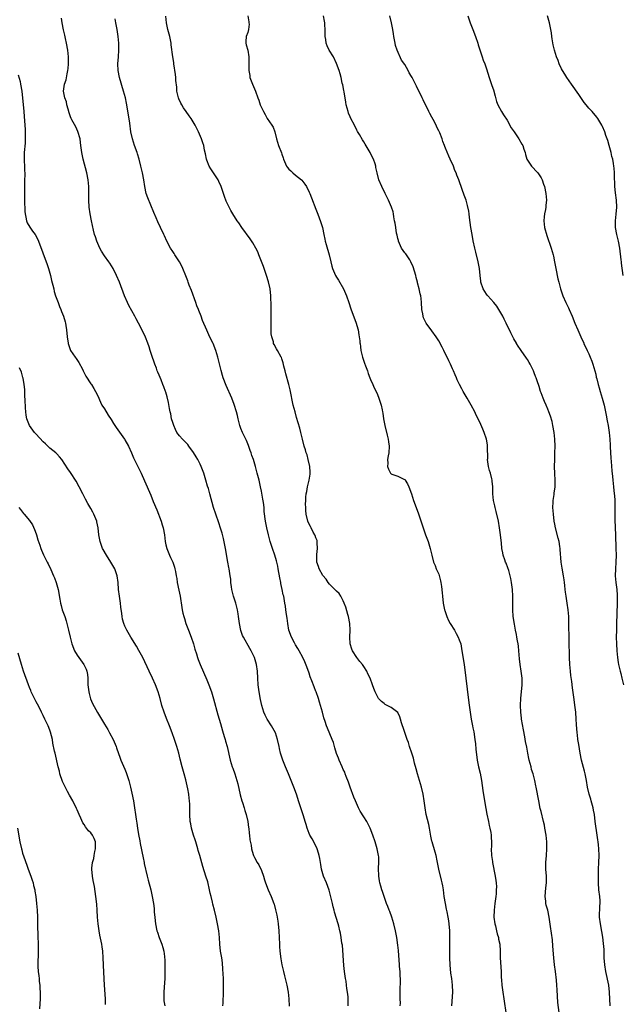
# Model space of a CAD drawing. Units: inches. Extents: x 2625000 to 2628000, y 1467000 to 1470000.
# Drawn here: x 2626802 to 2626979, y 1468707 to 1468996 of the extents above; entities that cross this region are included whole.
import ezdxf

# ---------------------------------------------------------------- set-up
doc = ezdxf.new("R2010")
doc.units = ezdxf.units.IN
doc.header["$MEASUREMENT"] = 0
doc.layers.add('LD26251467_10ft', color=131, linetype='Continuous')

msp = doc.modelspace()

# ---------------------------------------------------------------- linework, layer by layer
at = {"layer": 'LD26251467_10ft'}
for points, elevation in [([(2626898.47, 1468707), (2626898.44, 1468708.44), (2626898.45, 1468709), (2626898.41, 1468709.59), (2626898.28, 1468711), (2626898.09, 1468712.09), (2626897.98, 1468713), (2626897.8, 1468714.2), (2626897.66, 1468715), (2626897.38, 1468717), (2626897.19, 1468718.81), (2626896.73, 1468724.73), (2626896.62, 1468725.38), (2626896.43, 1468727), (2626896.23, 1468728.23), (2626896.04, 1468729), (2626895.68, 1468730.32), (2626895.51, 1468731), (2626894.46, 1468734.46), (2626894.32, 1468735), (2626894.03, 1468736.03), (2626893.8, 1468737), (2626893.29, 1468739.29), (2626892.88, 1468740.88), (2626892.06, 1468743), (2626891.19, 1468745), (2626890.59, 1468747), (2626890.4, 1468748.4), (2626890.28, 1468749), (2626890.12, 1468750.12), (2626889.95, 1468751), (2626889.73, 1468751.73), (2626889.31, 1468753), (2626888.33, 1468755), (2626887.86, 1468755.86), (2626887.19, 1468757), (2626887, 1468757.43), (2626886.4, 1468759), (2626886.09, 1468760.09), (2626885.85, 1468761), (2626885.37, 1468762.63), (2626884.67, 1468764.67), (2626883.92, 1468767), (2626883.71, 1468767.71), (2626883.26, 1468769), (2626882.52, 1468771), (2626881.77, 1468773), (2626880.95, 1468775), (2626880.1, 1468777), (2626879.29, 1468779), (2626879, 1468779.87), (2626878.64, 1468781), (2626878.34, 1468782.34), (2626878.17, 1468783), (2626877.73, 1468785), (2626877.09, 1468787), (2626876.37, 1468788.37), (2626876, 1468789), (2626874.7, 1468791), (2626874.1, 1468792.1), (2626873.72, 1468793), (2626873.11, 1468795), (2626872.73, 1468796.73), (2626872.33, 1468799), (2626872.09, 1468801), (2626871.99, 1468803), (2626871.86, 1468805), (2626871.55, 1468807), (2626870.99, 1468809), (2626870.04, 1468811), (2626869.65, 1468811.65), (2626867.72, 1468815), (2626867.5, 1468815.5), (2626866.97, 1468816.97), (2626866.54, 1468819), (2626866.28, 1468821), (2626866.14, 1468821.86), (2626866, 1468823), (2626865.83, 1468823.83), (2626865.51, 1468825), (2626864.85, 1468827), (2626864.35, 1468829), (2626864.22, 1468829.78), (2626864.07, 1468831), (2626863.99, 1468831.99), (2626863.86, 1468833), (2626863.54, 1468835), (2626863.44, 1468835.44), (2626863.17, 1468837), (2626862.51, 1468841), (2626861.88, 1468843.88), (2626861.45, 1468845.45), (2626861, 1468846.97), (2626860.5, 1468848.5), (2626859.63, 1468851), (2626859, 1468853), (2626857.9, 1468857), (2626857.46, 1468858.54), (2626857.24, 1468859.24), (2626856.74, 1468861), (2626856.11, 1468863), (2626855.32, 1468865), (2626855, 1468865.68), (2626854.35, 1468867), (2626853.87, 1468867.87), (2626853.13, 1468869.13), (2626851.73, 1468871), (2626851.4, 1468871.4), (2626850.43, 1468872.43), (2626849.87, 1468873), (2626849, 1468873.99), (2626848.25, 1468875), (2626847.79, 1468875.79), (2626847.28, 1468877), (2626847, 1468877.88), (2626846.69, 1468879), (2626846.43, 1468880.43), (2626846.24, 1468881), (2626846.01, 1468881.99), (2626845.79, 1468883.79), (2626845.41, 1468885.41), (2626845, 1468886.8), (2626844.93, 1468887), (2626844.37, 1468888.37), (2626844.14, 1468889), (2626843.58, 1468890.42), (2626843, 1468891.73), (2626842.6, 1468892.6), (2626842.48, 1468893), (2626842.21, 1468893.79), (2626841.72, 1468895), (2626841.53, 1468895.53), (2626841, 1468897.26), (2626840.42, 1468899), (2626840.08, 1468900.08), (2626839.67, 1468901.14), (2626839, 1468902.85), (2626838.32, 1468904.32), (2626837, 1468906.94), (2626836.26, 1468908.26), (2626835.88, 1468909), (2626835, 1468910.59), (2626834.16, 1468912.16), (2626833.77, 1468913), (2626832.87, 1468915), (2626831.37, 1468919), (2626830.54, 1468921), (2626829.52, 1468923), (2626828.52, 1468924.52), (2626828.26, 1468925), (2626827, 1468926.75), (2626826.12, 1468928.12), (2626825.63, 1468929), (2626824.73, 1468931), (2626824.32, 1468932.32), (2626824.09, 1468933), (2626823.77, 1468934.23), (2626823.14, 1468937), (2626822.76, 1468939), (2626822.5, 1468941), (2626822.37, 1468943), (2626822.39, 1468944.39), (2626822.37, 1468945.63), (2626822.4, 1468947), (2626822.23, 1468949), (2626821.81, 1468951), (2626820.71, 1468955), (2626820.31, 1468957), (2626820.1, 1468959), (2626819.95, 1468959.95), (2626819.82, 1468961), (2626819.18, 1468963.18), (2626818.55, 1468964.55), (2626817.39, 1468966.61), (2626817.18, 1468967), (2626817, 1468967.41), (2626816.6, 1468968.6), (2626816.3, 1468969.7), (2626816, 1468971), (2626815.86, 1468971.86), (2626815.41, 1468973), (2626815, 1468974.98), (2626815.29, 1468977), (2626815.75, 1468978.25), (2626816.04, 1468980.04), (2626816.28, 1468981), (2626816.37, 1468981.63), (2626816.49, 1468983), (2626816.47, 1468985), (2626816.26, 1468987), (2626815.9, 1468989), (2626815.59, 1468990.41), (2626815.34, 1468991.34), (2626814.97, 1468992.97), (2626814.58, 1468995), (2626814.38, 1468996.38)], 11090), ([(2626913.72, 1468707), (2626913.73, 1468707.73), (2626913.65, 1468709), (2626913.64, 1468710.36), (2626913.66, 1468711.66), (2626913.76, 1468714.24), (2626913.75, 1468715), (2626913.68, 1468715.68), (2626913.64, 1468717), (2626913.52, 1468718.48), (2626913.46, 1468719), (2626913.18, 1468723.18), (2626913, 1468724.77), (2626912.67, 1468727), (2626912.32, 1468729), (2626911.84, 1468731), (2626911.19, 1468733), (2626910.62, 1468734.62), (2626910.47, 1468735), (2626910.1, 1468736.1), (2626909.71, 1468737), (2626908.95, 1468739), (2626908.49, 1468740.49), (2626908.27, 1468741), (2626907.97, 1468742.03), (2626907.72, 1468743), (2626907.63, 1468743.63), (2626907.38, 1468745), (2626907.34, 1468747.34), (2626907.44, 1468749), (2626907.38, 1468750.62), (2626907.35, 1468751), (2626906.92, 1468753), (2626906.31, 1468755), (2626905.66, 1468757), (2626904.92, 1468759), (2626904.25, 1468760.25), (2626903.89, 1468761), (2626903, 1468762.33), (2626901.98, 1468763.98), (2626901.45, 1468765), (2626900.56, 1468767), (2626900.13, 1468768.13), (2626899, 1468771), (2626898.5, 1468772.5), (2626897.87, 1468774.13), (2626897.58, 1468775), (2626897.42, 1468775.42), (2626897, 1468776.25), (2626896.68, 1468777), (2626895.77, 1468779), (2626895.58, 1468779.58), (2626895, 1468780.95), (2626894.57, 1468782.57), (2626894.42, 1468783), (2626894.11, 1468784.11), (2626893.77, 1468785), (2626892.35, 1468788.35), (2626892.1, 1468789), (2626891.68, 1468790.32), (2626891.34, 1468791.34), (2626890.91, 1468793), (2626890.34, 1468795), (2626889.99, 1468795.99), (2626889.7, 1468797), (2626889.07, 1468798.93), (2626889, 1468799.12), (2626888.42, 1468800.42), (2626887.8, 1468802.2), (2626887.34, 1468803.34), (2626887, 1468804.43), (2626886.31, 1468806.31), (2626885.75, 1468807.75), (2626885.13, 1468809), (2626884.07, 1468811), (2626883.71, 1468811.71), (2626883, 1468812.75), (2626882.67, 1468813.33), (2626881.8, 1468815), (2626881.08, 1468817), (2626880.71, 1468819), (2626880.51, 1468820.51), (2626880.35, 1468821.65), (2626880.19, 1468823), (2626880.04, 1468824.04), (2626879.91, 1468825), (2626879.68, 1468826.32), (2626879.54, 1468827), (2626879.42, 1468827.42), (2626879.09, 1468829), (2626878.7, 1468830.7), (2626878.66, 1468831), (2626878.39, 1468832.39), (2626877.96, 1468835), (2626877.8, 1468835.8), (2626877.52, 1468837), (2626877.4, 1468837.4), (2626876.9, 1468839), (2626876.21, 1468841), (2626875.59, 1468843), (2626875.07, 1468845), (2626874.62, 1468847), (2626874.23, 1468849), (2626873.85, 1468851.85), (2626873.76, 1468853), (2626873.58, 1468854.42), (2626873.42, 1468855.42), (2626873, 1468857.78), (2626872.76, 1468859), (2626872.46, 1468860.46), (2626872.32, 1468861), (2626871.79, 1468863), (2626871.23, 1468865), (2626870.64, 1468867), (2626870.24, 1468868.24), (2626869.97, 1468869), (2626869.73, 1468869.73), (2626869.18, 1468871.18), (2626868.6, 1468872.6), (2626867.86, 1468874.14), (2626867.47, 1468875), (2626867, 1468876.17), (2626866.69, 1468877), (2626866.18, 1468879), (2626865.97, 1468879.97), (2626865.69, 1468881), (2626865, 1468883.2), (2626864.32, 1468885), (2626862.7, 1468888.7), (2626861.81, 1468891), (2626861.61, 1468891.61), (2626861.16, 1468893.16), (2626860.22, 1468897), (2626859.61, 1468899), (2626858.82, 1468901), (2626858.75, 1468901.14), (2626857.59, 1468903.59), (2626856.97, 1468904.97), (2626855.77, 1468907.77), (2626855.34, 1468909), (2626854.68, 1468910.68), (2626854.58, 1468911), (2626854.11, 1468912.11), (2626853.8, 1468913), (2626852.52, 1468916.52), (2626851.86, 1468918.14), (2626851.55, 1468919), (2626851.41, 1468919.41), (2626850.87, 1468920.87), (2626850.01, 1468923), (2626849.69, 1468923.69), (2626848.95, 1468925), (2626847.66, 1468927), (2626847.41, 1468927.41), (2626847, 1468928.01), (2626846.38, 1468929), (2626845.31, 1468931), (2626844.6, 1468932.6), (2626844.39, 1468933), (2626843.46, 1468935), (2626842.67, 1468936.67), (2626842.19, 1468937.81), (2626841.46, 1468939.46), (2626839.69, 1468943.69), (2626839.25, 1468945), (2626838.85, 1468947), (2626838.56, 1468949), (2626838.17, 1468951), (2626837.69, 1468953), (2626837.16, 1468955), (2626836.64, 1468956.64), (2626836.55, 1468957), (2626835.82, 1468959), (2626835.16, 1468961), (2626834.75, 1468963), (2626834.39, 1468965.61), (2626834.02, 1468968.02), (2626833.44, 1468971.44), (2626833.12, 1468973), (2626832.61, 1468975), (2626831.41, 1468979), (2626830.97, 1468980.97), (2626830.89, 1468983), (2626831.09, 1468985), (2626831.25, 1468987), (2626831.19, 1468989), (2626831, 1468991), (2626830.74, 1468993), (2626830.36, 1468995), (2626830.12, 1468996.12)], 11100), ([(2626928.85, 1468707), (2626929.11, 1468711), (2626929.07, 1468713), (2626928.79, 1468715), (2626928.55, 1468716.55), (2626928.31, 1468719), (2626928.22, 1468721), (2626928.21, 1468721.79), (2626928.21, 1468723), (2626928.24, 1468724.24), (2626928.23, 1468725.77), (2626928.27, 1468727), (2626928.24, 1468728.24), (2626928.21, 1468729), (2626928.01, 1468731), (2626927.9, 1468731.9), (2626927.73, 1468733), (2626927.44, 1468734.56), (2626927.31, 1468735.31), (2626926.95, 1468737), (2626926.61, 1468739), (2626926.35, 1468741), (2626926.17, 1468742.17), (2626926.02, 1468743), (2626925.83, 1468743.83), (2626925.02, 1468747), (2626924.5, 1468749.5), (2626924.21, 1468751), (2626923.97, 1468751.97), (2626923.05, 1468755), (2626923, 1468755.21), (2626922.71, 1468756.71), (2626922.31, 1468759), (2626922.09, 1468760.09), (2626921.34, 1468763), (2626920.96, 1468765), (2626920.73, 1468767), (2626920.41, 1468769), (2626919.91, 1468771), (2626918.74, 1468775), (2626918.39, 1468776.39), (2626917.88, 1468778.12), (2626917.56, 1468779.56), (2626917.06, 1468781), (2626916.42, 1468783), (2626916.1, 1468784.1), (2626915.77, 1468785), (2626914.56, 1468788.56), (2626914.38, 1468789), (2626914.06, 1468789.94), (2626913.77, 1468791), (2626913.62, 1468791.62), (2626912.96, 1468792.96), (2626911, 1468794.42), (2626909.82, 1468795), (2626909.29, 1468795.29), (2626909, 1468795.53), (2626908.17, 1468796.17), (2626907.3, 1468797), (2626907, 1468797.56), (2626906.31, 1468799), (2626905.92, 1468799.92), (2626905.6, 1468801), (2626904.85, 1468803), (2626904.23, 1468804.23), (2626903.86, 1468805), (2626903, 1468806.41), (2626902.59, 1468807), (2626901.9, 1468807.9), (2626900.99, 1468808.99), (2626899.75, 1468811), (2626899.5, 1468811.5), (2626899.02, 1468813), (2626898.93, 1468815), (2626899.03, 1468817), (2626898.94, 1468819), (2626898.54, 1468821), (2626898.34, 1468821.66), (2626897.78, 1468823.78), (2626897.29, 1468825), (2626897, 1468825.63), (2626896.28, 1468827), (2626895.75, 1468827.75), (2626895, 1468828.45), (2626894.76, 1468828.76), (2626893.78, 1468829.78), (2626893, 1468830.49), (2626892.62, 1468831), (2626891.94, 1468831.94), (2626891, 1468833.07), (2626889.95, 1468835), (2626889.74, 1468835.74), (2626889.28, 1468837), (2626889.22, 1468839), (2626889.26, 1468839.26), (2626889.44, 1468841), (2626889.36, 1468842.64), (2626889.38, 1468843), (2626889.3, 1468843.3), (2626889, 1468844.09), (2626888.78, 1468844.78), (2626888.67, 1468845), (2626888.2, 1468845.8), (2626887.55, 1468847), (2626887.38, 1468847.38), (2626887, 1468848.09), (2626886.63, 1468849), (2626886.16, 1468851), (2626886.06, 1468852.06), (2626885.99, 1468853), (2626885.96, 1468853.96), (2626885.98, 1468855), (2626886.03, 1468856.03), (2626886.13, 1468857), (2626886.3, 1468857.7), (2626886.54, 1468859), (2626887.05, 1468861), (2626887.29, 1468862.71), (2626887.32, 1468863), (2626887.31, 1468863.31), (2626887.18, 1468865), (2626886.73, 1468867), (2626886.37, 1468868.37), (2626886.14, 1468869), (2626885.89, 1468869.89), (2626885.54, 1468871), (2626885.03, 1468873), (2626884.54, 1468875), (2626884.22, 1468876.22), (2626883.33, 1468879.33), (2626882.87, 1468881), (2626882.35, 1468883), (2626881.41, 1468887.41), (2626881.02, 1468889), (2626880.19, 1468892.19), (2626879.94, 1468893), (2626879.57, 1468894.43), (2626879.35, 1468895.35), (2626879, 1468896.53), (2626878.89, 1468896.89), (2626878.83, 1468897), (2626877.75, 1468899), (2626877.43, 1468899.43), (2626876.7, 1468900.7), (2626876.59, 1468901), (2626876.57, 1468901.14), (2626876.51, 1468901.49), (2626876.03, 1468903), (2626875.89, 1468903.89), (2626875.84, 1468905), (2626875.85, 1468906.15), (2626875.82, 1468907), (2626875.86, 1468909), (2626875.88, 1468911.88), (2626875.76, 1468915), (2626875.55, 1468917), (2626875.08, 1468919.08), (2626874.47, 1468921), (2626873.76, 1468923), (2626873.58, 1468923.58), (2626872.29, 1468927), (2626871.91, 1468927.91), (2626871.4, 1468929), (2626870.53, 1468930.53), (2626869.73, 1468931.73), (2626867.27, 1468935), (2626866.34, 1468936.34), (2626865.86, 1468937), (2626864.62, 1468939), (2626864.03, 1468940.03), (2626863.5, 1468941), (2626862.69, 1468942.69), (2626862.14, 1468944.14), (2626861.88, 1468945), (2626861.22, 1468947), (2626860.52, 1468948.52), (2626860.28, 1468949), (2626858.2, 1468952.2), (2626857.73, 1468953), (2626857, 1468954.7), (2626856.9, 1468955), (2626856.61, 1468956.61), (2626856.36, 1468957.64), (2626856.09, 1468959), (2626855.83, 1468959.83), (2626855.41, 1468961), (2626854.55, 1468963), (2626853.55, 1468965), (2626853, 1468965.97), (2626852.37, 1468967), (2626851.78, 1468967.78), (2626850.98, 1468969), (2626850.12, 1468970.12), (2626849.67, 1468971), (2626849.4, 1468971.4), (2626848.75, 1468972.75), (2626848.68, 1468973), (2626848.61, 1468973.39), (2626848.23, 1468975), (2626848.16, 1468976.16), (2626847.96, 1468978.04), (2626847.93, 1468979), (2626847.84, 1468979.84), (2626847.36, 1468983), (2626847.32, 1468983.32), (2626847.05, 1468985), (2626846.58, 1468988.58), (2626846.51, 1468989), (2626846.11, 1468991), (2626845.58, 1468993), (2626845.14, 1468995), (2626844.98, 1468996.98)], 11110), ([(2626869.06, 1468997), (2626869.3, 1468995.3), (2626869.36, 1468995), (2626869.38, 1468994.62), (2626869.2, 1468993), (2626869, 1468992.15), (2626868.57, 1468991), (2626868.47, 1468989.53), (2626868.39, 1468989), (2626868.58, 1468988.58), (2626869.02, 1468987.02), (2626869.34, 1468985), (2626869.32, 1468983.32), (2626869.3, 1468983), (2626869.29, 1468981.29), (2626869.27, 1468981), (2626869.57, 1468979.57), (2626869.64, 1468979), (2626870.39, 1468977), (2626871.25, 1468975), (2626871.99, 1468973), (2626872.29, 1468972.29), (2626872.68, 1468971), (2626873.57, 1468969), (2626874.08, 1468968.08), (2626874.73, 1468967), (2626876.09, 1468965), (2626876.42, 1468964.42), (2626876.98, 1468963), (2626877.43, 1468961), (2626878.01, 1468959), (2626878.87, 1468956.87), (2626879, 1468956.48), (2626879.41, 1468955.41), (2626879.51, 1468955), (2626880.35, 1468953), (2626880.62, 1468952.62), (2626881, 1468952.15), (2626881.58, 1468951.58), (2626882.2, 1468951), (2626883, 1468950.33), (2626884.72, 1468949), (2626884.87, 1468948.87), (2626885.76, 1468947.76), (2626886.21, 1468947), (2626887, 1468945.37), (2626887.16, 1468945), (2626887.7, 1468943.7), (2626889, 1468940.4), (2626889.37, 1468939.37), (2626889.83, 1468938.17), (2626890.46, 1468936.46), (2626890.91, 1468935), (2626891.32, 1468933), (2626891.62, 1468931.62), (2626891.7, 1468931), (2626891.95, 1468930.05), (2626892.84, 1468927), (2626893.31, 1468925), (2626893.65, 1468923.65), (2626893.84, 1468923), (2626894.7, 1468921), (2626895, 1468920.49), (2626895.58, 1468919.58), (2626897.07, 1468917), (2626897.68, 1468915.68), (2626897.96, 1468915), (2626898.64, 1468913), (2626899.23, 1468911.23), (2626900.8, 1468907), (2626901, 1468906.27), (2626901.33, 1468905), (2626901.59, 1468903.59), (2626901.84, 1468901.84), (2626901.89, 1468901.14), (2626901.91, 1468901), (2626902.06, 1468900.06), (2626902.17, 1468899), (2626902.64, 1468897), (2626902.72, 1468896.72), (2626903.23, 1468895.23), (2626903.53, 1468894.47), (2626904.06, 1468893), (2626904.26, 1468892.26), (2626904.81, 1468891), (2626905, 1468890.51), (2626905.69, 1468889), (2626906.08, 1468888.08), (2626906.61, 1468887), (2626907, 1468886.11), (2626907.45, 1468885), (2626908.11, 1468883), (2626908.4, 1468881.6), (2626908.54, 1468881), (2626908.61, 1468880.61), (2626908.81, 1468879), (2626909.14, 1468877), (2626909.82, 1468874.18), (2626910.14, 1468873), (2626910.27, 1468872.27), (2626910.43, 1468871), (2626910.32, 1468869), (2626910.16, 1468868.16), (2626909.99, 1468867), (2626910.03, 1468865.97), (2626909.93, 1468865), (2626910.22, 1468864.22), (2626910.88, 1468863), (2626911, 1468862.88), (2626911.22, 1468862.78), (2626913, 1468862.16), (2626914.71, 1468861.29), (2626915, 1468861.18), (2626915.15, 1468861), (2626915.87, 1468859.87), (2626916.25, 1468859), (2626916.99, 1468856.99), (2626917.63, 1468855), (2626918.37, 1468853), (2626919.1, 1468851.1), (2626920.45, 1468847), (2626921.14, 1468845), (2626921.86, 1468843), (2626922.47, 1468841), (2626922.56, 1468840.56), (2626922.95, 1468839), (2626923.48, 1468837), (2626923.95, 1468835.95), (2626924.28, 1468835), (2626925, 1468833.41), (2626925.52, 1468831.52), (2626925.58, 1468831), (2626925.79, 1468829.79), (2626925.99, 1468827.99), (2626926.08, 1468827), (2626926.32, 1468825), (2626926.7, 1468823), (2626926.76, 1468822.76), (2626927.35, 1468821), (2626927.87, 1468819.87), (2626928.37, 1468819), (2626929.63, 1468817), (2626930.07, 1468816.07), (2626930.73, 1468815), (2626931, 1468814.21), (2626931.45, 1468813), (2626931.66, 1468811.66), (2626931.8, 1468811), (2626932.4, 1468807), (2626933.78, 1468795.78), (2626934.17, 1468793), (2626934.47, 1468791), (2626934.87, 1468789), (2626935, 1468788.44), (2626935.23, 1468787.23), (2626935.55, 1468785), (2626935.72, 1468783.72), (2626935.87, 1468782.13), (2626936.3, 1468779), (2626936.67, 1468777), (2626937.1, 1468775.1), (2626937.51, 1468773), (2626937.96, 1468770.04), (2626938.2, 1468768.2), (2626938.78, 1468764.78), (2626939.12, 1468763.12), (2626939.58, 1468761), (2626939.82, 1468759.82), (2626940.01, 1468759), (2626940.23, 1468757.77), (2626940.32, 1468757), (2626940.31, 1468756.31), (2626940.42, 1468755), (2626940.43, 1468753.57), (2626940.39, 1468753), (2626940.48, 1468751), (2626940.7, 1468749.3), (2626940.75, 1468749), (2626941.54, 1468745), (2626941.74, 1468743.74), (2626941.79, 1468743), (2626941.89, 1468741.89), (2626941.85, 1468741), (2626941.83, 1468739.83), (2626941.75, 1468739), (2626941.64, 1468738.36), (2626941.48, 1468737), (2626941.19, 1468735), (2626941.13, 1468733), (2626941.43, 1468731), (2626941.61, 1468730.39), (2626941.95, 1468729), (2626942.12, 1468728.12), (2626942.49, 1468727), (2626942.54, 1468726.54), (2626942.86, 1468725), (2626942.98, 1468723), (2626943.03, 1468721), (2626943.25, 1468717), (2626943.32, 1468715.32), (2626943.39, 1468714.61), (2626943.5, 1468713), (2626943.66, 1468711.66), (2626944.7, 1468705)], 11120), ([(2626960.26, 1468705), (2626959.94, 1468707.94), (2626959.68, 1468711.68), (2626959.61, 1468713), (2626959.48, 1468714.52), (2626959.19, 1468717), (2626958.93, 1468719), (2626958.71, 1468721), (2626958.46, 1468724.46), (2626958.29, 1468726.29), (2626957.79, 1468730.21), (2626957.57, 1468731.57), (2626957.37, 1468733), (2626956.94, 1468735), (2626956.52, 1468736.52), (2626956.43, 1468737), (2626956.39, 1468737.61), (2626956.21, 1468739), (2626956.28, 1468740.28), (2626956.41, 1468741.59), (2626956.56, 1468743), (2626956.56, 1468745), (2626956.42, 1468747), (2626956.42, 1468749), (2626956.57, 1468751), (2626956.68, 1468753), (2626956.63, 1468755), (2626956.44, 1468757), (2626956.13, 1468759), (2626955.95, 1468759.95), (2626955.73, 1468761), (2626955, 1468763.92), (2626954.77, 1468764.77), (2626954.29, 1468767), (2626953.54, 1468771), (2626953.44, 1468771.44), (2626953.15, 1468773), (2626952.64, 1468775), (2626952.23, 1468776.23), (2626952.05, 1468777), (2626951.51, 1468779), (2626951.43, 1468779.43), (2626951.09, 1468781), (2626950.79, 1468782.79), (2626950.46, 1468784.46), (2626950.23, 1468785.77), (2626949.8, 1468787.8), (2626949.29, 1468791), (2626949.27, 1468791.27), (2626949.03, 1468793), (2626948.95, 1468795), (2626949.08, 1468797.08), (2626949.28, 1468799), (2626949.43, 1468801), (2626949.42, 1468803), (2626949.2, 1468805), (2626948.88, 1468807), (2626948.69, 1468808.69), (2626948.51, 1468811), (2626948.37, 1468812.37), (2626948.27, 1468813), (2626948.07, 1468813.93), (2626947.89, 1468815), (2626947.78, 1468815.78), (2626947.5, 1468817), (2626947.16, 1468818.84), (2626946.83, 1468821), (2626946.68, 1468823), (2626946.71, 1468825.29), (2626946.71, 1468827), (2626946.6, 1468829), (2626946.36, 1468831), (2626946.15, 1468832.15), (2626945.96, 1468833), (2626945.5, 1468834.5), (2626945.29, 1468835.29), (2626944.72, 1468836.72), (2626944.59, 1468837), (2626944.36, 1468837.64), (2626943.88, 1468839), (2626943.73, 1468839.73), (2626943.52, 1468841), (2626943.36, 1468842.64), (2626943.28, 1468843.28), (2626943.09, 1468845), (2626942.81, 1468847), (2626942.47, 1468849), (2626941.84, 1468851.84), (2626941.53, 1468853), (2626941.45, 1468853.45), (2626941.07, 1468855), (2626940.88, 1468857), (2626940.87, 1468859), (2626940.65, 1468860.65), (2626940.65, 1468861), (2626940.58, 1468861.42), (2626940.12, 1468863), (2626939.84, 1468863.84), (2626939.6, 1468865), (2626939.33, 1468867), (2626939.37, 1468867.37), (2626939.26, 1468870.74), (2626939.31, 1468871), (2626939.31, 1468871.31), (2626939.01, 1468873), (2626938.32, 1468875), (2626937.94, 1468875.94), (2626937, 1468877.99), (2626936, 1468880), (2626935.54, 1468881), (2626934.52, 1468883), (2626933.35, 1468885), (2626932.13, 1468887), (2626931.72, 1468887.72), (2626931.1, 1468889), (2626930.43, 1468890.43), (2626930.2, 1468891), (2626929.81, 1468891.81), (2626929.31, 1468893), (2626929, 1468893.63), (2626928.4, 1468895), (2626927.92, 1468895.92), (2626927.45, 1468897), (2626927, 1468897.88), (2626926.46, 1468899), (2626925.95, 1468899.95), (2626925.45, 1468901), (2626925.37, 1468901.14), (2626925, 1468901.79), (2626924.28, 1468903), (2626923, 1468904.78), (2626921.29, 1468907), (2626921.18, 1468907.18), (2626920.54, 1468908.54), (2626920.38, 1468909), (2626920.29, 1468909.71), (2626920.06, 1468911), (2626919.95, 1468913), (2626919.81, 1468914.19), (2626919.7, 1468915), (2626919.54, 1468915.54), (2626919.25, 1468917), (2626918.77, 1468918.77), (2626918.73, 1468919), (2626918.36, 1468920.36), (2626918.23, 1468921), (2626917.52, 1468923.52), (2626916.85, 1468925), (2626916.5, 1468925.5), (2626915.5, 1468927), (2626915.31, 1468927.31), (2626915, 1468927.64), (2626914.11, 1468929), (2626913.2, 1468931), (2626913.17, 1468931.17), (2626913, 1468931.76), (2626912.79, 1468932.79), (2626912.61, 1468933.39), (2626912.37, 1468935), (2626912.26, 1468936.26), (2626912.06, 1468937), (2626911.82, 1468938.18), (2626911.74, 1468939), (2626911.6, 1468939.6), (2626911.14, 1468941), (2626910.25, 1468943), (2626909.25, 1468945), (2626908.3, 1468947), (2626907.47, 1468949), (2626906.91, 1468951), (2626906.58, 1468952.58), (2626906.51, 1468953), (2626906.32, 1468953.68), (2626905.88, 1468955), (2626905, 1468956.67), (2626904.85, 1468957), (2626903.45, 1468959.45), (2626903, 1468960.1), (2626902.68, 1468960.68), (2626901.72, 1468962.28), (2626901.19, 1468963.19), (2626901, 1468963.49), (2626900.25, 1468965), (2626899.22, 1468967), (2626899, 1468967.47), (2626898.56, 1468968.56), (2626898.39, 1468969), (2626897.87, 1468971), (2626897.77, 1468971.77), (2626897.24, 1468974.76), (2626897.18, 1468975.18), (2626896.84, 1468976.84), (2626896.72, 1468977.28), (2626896.34, 1468979), (2626896.06, 1468980.06), (2626895.78, 1468981), (2626895.05, 1468983.05), (2626894.1, 1468985), (2626892.91, 1468987), (2626892.29, 1468988.29), (2626892.02, 1468989), (2626891.86, 1468990.14), (2626891.71, 1468991), (2626891.7, 1468993), (2626891.58, 1468994.42), (2626891.55, 1468995), (2626891.48, 1468995.48), (2626891.18, 1468997)], 11130), ([(2626975.28, 1468707), (2626975.07, 1468711), (2626974.82, 1468713), (2626973.97, 1468717), (2626973.68, 1468719), (2626973.53, 1468721), (2626973.46, 1468722.54), (2626973.44, 1468723.44), (2626973.29, 1468725.29), (2626973.05, 1468727.05), (2626972.77, 1468728.77), (2626972.37, 1468731), (2626972.15, 1468733), (2626972.26, 1468736.26), (2626972.3, 1468737), (2626972.27, 1468737.73), (2626972.17, 1468739), (2626971.93, 1468741), (2626971.8, 1468743), (2626971.79, 1468745), (2626971.82, 1468746.18), (2626971.85, 1468747), (2626971.97, 1468749), (2626972.05, 1468751), (2626971.96, 1468753), (2626971.81, 1468754.19), (2626971.69, 1468755), (2626971.58, 1468755.58), (2626971.39, 1468757), (2626970.89, 1468761), (2626970.61, 1468763), (2626970.35, 1468764.35), (2626970.23, 1468765), (2626969.71, 1468767), (2626969.57, 1468767.57), (2626969.11, 1468769), (2626968.64, 1468771), (2626968.34, 1468773), (2626967.93, 1468775), (2626967.71, 1468775.71), (2626966.84, 1468779), (2626966.45, 1468781), (2626966.26, 1468782.26), (2626966.11, 1468783), (2626965.99, 1468783.99), (2626965.81, 1468785), (2626965.65, 1468786.35), (2626965.59, 1468787), (2626965.41, 1468789.41), (2626965.32, 1468791), (2626965.15, 1468793), (2626965, 1468794.43), (2626964.61, 1468797.39), (2626964.19, 1468800.19), (2626963.97, 1468802.03), (2626963.73, 1468803.73), (2626963.59, 1468805), (2626963.41, 1468807), (2626963.32, 1468809), (2626963.16, 1468819.16), (2626963.09, 1468821), (2626962.95, 1468823), (2626962.66, 1468825), (2626962.3, 1468827), (2626962.16, 1468828.16), (2626962.04, 1468829), (2626961.91, 1468830.09), (2626961.86, 1468831), (2626961.79, 1468831.79), (2626961.6, 1468833), (2626961.18, 1468835.18), (2626960.92, 1468836.92), (2626960.63, 1468840.63), (2626960.59, 1468841), (2626960.48, 1468841.52), (2626960.25, 1468843), (2626960.01, 1468844.01), (2626959.22, 1468847), (2626959, 1468848.08), (2626958.84, 1468849), (2626958.6, 1468851), (2626958.47, 1468853), (2626958.55, 1468854.55), (2626958.55, 1468855), (2626958.83, 1468856.83), (2626958.85, 1468857.15), (2626959.08, 1468859), (2626959.09, 1468861), (2626959.01, 1468862.99), (2626958.97, 1468865.03), (2626959, 1468867), (2626959.06, 1468869), (2626959.08, 1468871), (2626959.01, 1468873), (2626958.82, 1468875), (2626958.48, 1468877), (2626958.2, 1468878.2), (2626957.75, 1468879.75), (2626957.31, 1468881), (2626957, 1468881.8), (2626956.47, 1468883), (2626956.03, 1468884.03), (2626955.58, 1468885), (2626955, 1468886.56), (2626954.84, 1468887), (2626954.4, 1468888.4), (2626953.86, 1468890.14), (2626953.55, 1468891), (2626953.38, 1468891.38), (2626953, 1468892.41), (2626952.76, 1468893), (2626951.77, 1468895), (2626951.51, 1468895.51), (2626951, 1468896.38), (2626950.75, 1468896.75), (2626949.18, 1468899), (2626949, 1468899.28), (2626948.28, 1468900.28), (2626947.83, 1468901), (2626947.75, 1468901.14), (2626947, 1468902.44), (2626946.69, 1468903), (2626946.11, 1468904.11), (2626944.78, 1468907), (2626944.17, 1468908.17), (2626943.8, 1468909), (2626942.64, 1468911), (2626941.98, 1468911.98), (2626941.15, 1468913), (2626939.39, 1468915), (2626939.23, 1468915.23), (2626939, 1468915.53), (2626937.99, 1468917), (2626937.34, 1468919), (2626937.29, 1468919.29), (2626937.16, 1468921), (2626936.97, 1468923), (2626936.56, 1468925), (2626935.82, 1468927.82), (2626935.55, 1468929), (2626935.11, 1468931.11), (2626934.76, 1468933), (2626934.44, 1468935), (2626934.04, 1468937.96), (2626933.92, 1468939), (2626933.79, 1468939.79), (2626933.45, 1468941.45), (2626932.99, 1468943), (2626932.49, 1468944.49), (2626931.87, 1468946.13), (2626930.83, 1468949), (2626930.31, 1468950.31), (2626930.09, 1468951), (2626929.74, 1468951.74), (2626929.28, 1468953), (2626928.38, 1468955), (2626927.93, 1468955.93), (2626927, 1468958.28), (2626926.78, 1468958.78), (2626926.7, 1468959), (2626926.21, 1468960.21), (2626925.95, 1468961), (2626925.27, 1468962.73), (2626925, 1468963.36), (2626924.45, 1468964.45), (2626924.2, 1468965), (2626923.36, 1468966.64), (2626923, 1468967.33), (2626922.41, 1468968.41), (2626922.1, 1468969), (2626920.4, 1468972.4), (2626920.13, 1468973), (2626919.33, 1468974.67), (2626919, 1468975.33), (2626918.42, 1468976.42), (2626918.15, 1468977), (2626917.15, 1468979), (2626917, 1468979.28), (2626916.35, 1468980.35), (2626916.02, 1468981), (2626915, 1468982.73), (2626914.09, 1468984.09), (2626912.82, 1468987), (2626912.36, 1468988.36), (2626912.19, 1468989), (2626911.8, 1468991), (2626911.72, 1468991.72), (2626911.52, 1468993), (2626911.15, 1468995), (2626910.62, 1468997)], 11140), ([(2626933.5, 1468997), (2626934.2, 1468995), (2626935.02, 1468993), (2626935.76, 1468991), (2626936.4, 1468989), (2626936.53, 1468988.53), (2626937.03, 1468987.03), (2626937.74, 1468985), (2626938.05, 1468984.05), (2626938.46, 1468983), (2626939, 1468981.46), (2626939.78, 1468979), (2626940.6, 1468976.6), (2626941, 1468975.31), (2626941.49, 1468973.49), (2626941.95, 1468971.95), (2626942.35, 1468971), (2626943.43, 1468969), (2626944, 1468968), (2626945, 1468966.49), (2626946.26, 1468964.26), (2626947.1, 1468963), (2626948.47, 1468961), (2626949.39, 1468959.39), (2626949.64, 1468959), (2626949.95, 1468957.95), (2626950.33, 1468957), (2626950.44, 1468956.44), (2626950.86, 1468955), (2626951, 1468954.72), (2626952.17, 1468953), (2626952.58, 1468952.58), (2626953.56, 1468951.56), (2626953.99, 1468951), (2626955, 1468949.56), (2626955.29, 1468949), (2626955.74, 1468947.74), (2626955.97, 1468947), (2626956.37, 1468945), (2626956.55, 1468943), (2626956.4, 1468941.6), (2626956.39, 1468941), (2626956.29, 1468940.29), (2626956.02, 1468939), (2626955.9, 1468938.1), (2626955.79, 1468937), (2626955.98, 1468935), (2626956.64, 1468932.64), (2626957.9, 1468929), (2626958.49, 1468927), (2626958.59, 1468926.59), (2626958.93, 1468924.93), (2626959.29, 1468923), (2626959.94, 1468919.94), (2626960.16, 1468919), (2626960.66, 1468917), (2626961.36, 1468915), (2626962.27, 1468913), (2626963, 1468911.52), (2626963.24, 1468911), (2626964.09, 1468909), (2626964.89, 1468907), (2626965.73, 1468905), (2626966.63, 1468903), (2626967.5, 1468901.14), (2626967.56, 1468901), (2626968.52, 1468899), (2626969, 1468897.96), (2626969.41, 1468897), (2626969.86, 1468895.86), (2626970.14, 1468895), (2626970.74, 1468893), (2626971, 1468892.01), (2626971.18, 1468891.18), (2626971.33, 1468890.67), (2626971.72, 1468889), (2626972, 1468888), (2626972.3, 1468887), (2626972.93, 1468885), (2626973.51, 1468883), (2626973.92, 1468881), (2626974.07, 1468880.07), (2626974.39, 1468878.39), (2626974.68, 1468877), (2626975, 1468875), (2626975.16, 1468873), (2626975.24, 1468871.24), (2626975.29, 1468870.71), (2626975.47, 1468867.47), (2626975.58, 1468866.42), (2626975.74, 1468863.74), (2626975.95, 1468862.05), (2626976.04, 1468861), (2626976.26, 1468859), (2626976.46, 1468857), (2626976.51, 1468856.51), (2626976.59, 1468855), (2626976.6, 1468853.4), (2626976.65, 1468852.65), (2626976.6, 1468851), (2626976.58, 1468849.42), (2626976.69, 1468847), (2626976.8, 1468845), (2626976.94, 1468840.94), (2626976.99, 1468839), (2626976.95, 1468837), (2626976.81, 1468835), (2626976.72, 1468833), (2626976.89, 1468831), (2626977.2, 1468829), (2626977.33, 1468827.33), (2626977.34, 1468827), (2626977.32, 1468825), (2626977.1, 1468818.9), (2626977.06, 1468817), (2626977.04, 1468815), (2626977.08, 1468813), (2626977.2, 1468811), (2626977.4, 1468809), (2626977.6, 1468807.6), (2626977.7, 1468807), (2626978.15, 1468805), (2626978.34, 1468804.34), (2626978.67, 1468803), (2626979.11, 1468801)], 11150), ([(2626979.05, 1468921), (2626978.59, 1468924.59), (2626978.52, 1468925), (2626978.45, 1468925.55), (2626978.07, 1468929), (2626977.7, 1468931), (2626977.19, 1468933), (2626976.83, 1468935), (2626976.83, 1468937), (2626977.03, 1468938.97), (2626977.16, 1468941), (2626977.07, 1468943.07), (2626976.83, 1468945.17), (2626976.66, 1468947), (2626976.59, 1468948.59), (2626976.56, 1468949), (2626976.5, 1468951), (2626976.37, 1468952.37), (2626976.33, 1468953), (2626976.21, 1468953.79), (2626975.98, 1468955), (2626975.78, 1468955.78), (2626975.51, 1468957), (2626975, 1468959), (2626974.54, 1468960.54), (2626974, 1468962), (2626973.66, 1468963), (2626973, 1468964.64), (2626972.83, 1468965), (2626971.66, 1468967), (2626971.37, 1468967.37), (2626969.97, 1468969), (2626969.49, 1468969.49), (2626969, 1468970.02), (2626968.17, 1468971), (2626967.66, 1468971.66), (2626966.82, 1468972.82), (2626966.01, 1468974.01), (2626963.91, 1468977), (2626962.55, 1468979), (2626961.96, 1468979.96), (2626961.27, 1468981), (2626961, 1468981.52), (2626960.29, 1468983), (2626959.96, 1468983.96), (2626959.54, 1468985), (2626958.93, 1468987), (2626958.58, 1468988.58), (2626958.28, 1468990.28), (2626958.19, 1468991), (2626958.01, 1468992.01), (2626957.86, 1468993), (2626957.43, 1468995), (2626956.85, 1468997)], 11160), ([(2626801.7, 1468979.7), (2626802.23, 1468977.77), (2626802.42, 1468977), (2626802.79, 1468975), (2626803.38, 1468969), (2626803.49, 1468967.49), (2626803.7, 1468963.7), (2626803.72, 1468963), (2626803.72, 1468962.28), (2626803.76, 1468961), (2626803.7, 1468959.7), (2626803.46, 1468957), (2626803.42, 1468955), (2626803.47, 1468954.53), (2626803.56, 1468953), (2626803.59, 1468951.59), (2626803.64, 1468951), (2626803.63, 1468950.37), (2626803.56, 1468949), (2626803.5, 1468946.5), (2626803.56, 1468943), (2626803.66, 1468939.66), (2626803.72, 1468939), (2626803.97, 1468938.03), (2626804.11, 1468937), (2626804.34, 1468936.34), (2626805.1, 1468935.1), (2626805.93, 1468933.93), (2626806.66, 1468933), (2626807.46, 1468931.46), (2626807.68, 1468931), (2626810.16, 1468924.16), (2626810.55, 1468923), (2626811.13, 1468921), (2626811.5, 1468919.5), (2626811.86, 1468918.14), (2626812.11, 1468917), (2626812.25, 1468916.25), (2626812.64, 1468915), (2626813.37, 1468913), (2626813.84, 1468911.84), (2626814.21, 1468911), (2626814.42, 1468910.42), (2626815, 1468909), (2626815.42, 1468907.42), (2626815.56, 1468907), (2626815.69, 1468906.31), (2626815.9, 1468905), (2626816.06, 1468903), (2626816.31, 1468901.14), (2626816.33, 1468901), (2626816.99, 1468899), (2626818.38, 1468897), (2626818.68, 1468896.68), (2626819.5, 1468895.5), (2626820.51, 1468893.49), (2626820.77, 1468893), (2626821.5, 1468891.5), (2626823, 1468889.19), (2626823.15, 1468889), (2626823.87, 1468887.87), (2626824.37, 1468887), (2626825, 1468885.67), (2626825.81, 1468883.81), (2626826.25, 1468883), (2626827, 1468881.86), (2626828.07, 1468880.07), (2626829, 1468878.72), (2626829.62, 1468877.62), (2626830.39, 1468876.39), (2626832.88, 1468873), (2626833, 1468872.82), (2626834.02, 1468871), (2626834.95, 1468869), (2626835.54, 1468867.54), (2626837.74, 1468863), (2626838.76, 1468860.76), (2626840.55, 1468856.55), (2626841.29, 1468854.71), (2626842.31, 1468852.31), (2626843.6, 1468849), (2626843.94, 1468847.94), (2626844.2, 1468847), (2626844.55, 1468845), (2626844.81, 1468843), (2626845, 1468842.08), (2626845.26, 1468841), (2626846.08, 1468839), (2626846.38, 1468838.38), (2626846.99, 1468836.99), (2626847.51, 1468835.51), (2626847.65, 1468835), (2626847.78, 1468834.22), (2626848.04, 1468833), (2626848.18, 1468832.18), (2626848.33, 1468831), (2626848.75, 1468828.75), (2626849.16, 1468827), (2626849.72, 1468823.72), (2626849.77, 1468823), (2626849.95, 1468822.05), (2626850.21, 1468821), (2626850.42, 1468820.42), (2626850.87, 1468819), (2626851.66, 1468817), (2626852.41, 1468815), (2626853.07, 1468813), (2626853.47, 1468811.47), (2626853.93, 1468810.07), (2626854.22, 1468809), (2626854.44, 1468808.44), (2626855.04, 1468807), (2626857, 1468802.52), (2626857.63, 1468801), (2626858.36, 1468799), (2626859, 1468796.92), (2626860.26, 1468792.26), (2626861, 1468789.67), (2626861.57, 1468787.57), (2626862.13, 1468785.87), (2626862.38, 1468785), (2626862.5, 1468784.5), (2626862.97, 1468783), (2626863.86, 1468779), (2626864.47, 1468777), (2626864.62, 1468776.62), (2626865.17, 1468775), (2626865.82, 1468773), (2626866.06, 1468772.06), (2626866.79, 1468768.79), (2626867.3, 1468767), (2626867.47, 1468766.53), (2626867.96, 1468765), (2626868.17, 1468764.17), (2626868.56, 1468763), (2626868.99, 1468761.01), (2626869.24, 1468759.24), (2626869.29, 1468759), (2626869.43, 1468757.43), (2626869.52, 1468757), (2626869.61, 1468755.61), (2626869.95, 1468754.05), (2626870.07, 1468753), (2626870.29, 1468752.29), (2626870.71, 1468751), (2626870.82, 1468750.82), (2626871, 1468750.45), (2626871.78, 1468749), (2626872.29, 1468748.29), (2626873, 1468746.65), (2626873.61, 1468745), (2626873.94, 1468743.94), (2626874.21, 1468743), (2626874.95, 1468740.95), (2626875.83, 1468739), (2626876.62, 1468737), (2626876.72, 1468736.72), (2626877.15, 1468735.15), (2626877.51, 1468733.51), (2626877.81, 1468731.81), (2626877.92, 1468731), (2626878.15, 1468729), (2626878.25, 1468727), (2626878.29, 1468725), (2626878.33, 1468724.33), (2626878.43, 1468723), (2626878.72, 1468720.72), (2626879, 1468719), (2626879.46, 1468717), (2626879.76, 1468715.76), (2626879.98, 1468715), (2626880.44, 1468713), (2626880.8, 1468711), (2626881.06, 1468709), (2626881.16, 1468706.84)], 11080), ([(2626861.73, 1468707), (2626861.78, 1468707.78), (2626861.77, 1468709), (2626861.84, 1468709.84), (2626861.91, 1468711.91), (2626861.93, 1468713), (2626861.88, 1468715), (2626861.72, 1468717.72), (2626861.58, 1468719.58), (2626861.36, 1468721), (2626861.04, 1468722.96), (2626860.82, 1468725), (2626860.68, 1468727), (2626860.48, 1468729), (2626860.16, 1468731), (2626859.73, 1468733), (2626859.23, 1468735), (2626858.76, 1468736.76), (2626858.65, 1468737.35), (2626858.23, 1468739), (2626857.97, 1468739.97), (2626857.79, 1468741), (2626857.27, 1468743.27), (2626856.75, 1468745), (2626855.84, 1468747.84), (2626854.96, 1468751), (2626854.5, 1468752.5), (2626854.38, 1468753), (2626853.75, 1468755), (2626853.59, 1468755.59), (2626853.07, 1468757), (2626852.48, 1468759), (2626852.28, 1468760.28), (2626852.11, 1468761), (2626852, 1468763), (2626851.98, 1468763.98), (2626852, 1468765), (2626851.97, 1468766.03), (2626851.92, 1468767), (2626851.81, 1468767.81), (2626851.68, 1468769), (2626851.4, 1468770.6), (2626850.84, 1468773.16), (2626850.34, 1468775), (2626849.77, 1468777), (2626849.2, 1468779.2), (2626848.78, 1468781), (2626848.21, 1468783), (2626847.56, 1468785), (2626846.86, 1468787), (2626846.08, 1468789), (2626845.18, 1468791.18), (2626844.45, 1468793), (2626843.81, 1468795), (2626843.29, 1468797), (2626842.73, 1468799), (2626842, 1468801), (2626841.08, 1468803), (2626840.08, 1468805), (2626838.2, 1468809), (2626837.08, 1468811.08), (2626836.35, 1468812.35), (2626834.68, 1468815), (2626833.56, 1468817), (2626833, 1468818.22), (2626832.67, 1468819), (2626832.31, 1468820.31), (2626832.15, 1468821), (2626832.06, 1468821.94), (2626831.81, 1468823.81), (2626831.7, 1468825), (2626831.37, 1468827), (2626831.09, 1468829), (2626830.96, 1468830.96), (2626830.69, 1468833), (2626829.99, 1468835), (2626828.88, 1468837), (2626827.56, 1468839), (2626826.64, 1468840.64), (2626826.46, 1468841), (2626825.74, 1468843), (2626825.38, 1468845), (2626825.18, 1468847), (2626824.8, 1468848.8), (2626824.75, 1468849), (2626823.88, 1468851), (2626823.58, 1468851.58), (2626823, 1468852.67), (2626822.16, 1468854.16), (2626821.46, 1468855.46), (2626820.67, 1468857), (2626819.59, 1468859), (2626818.65, 1468860.65), (2626817, 1468863.19), (2626816.28, 1468864.27), (2626814.54, 1468867), (2626813.85, 1468867.85), (2626813, 1468868.73), (2626812.77, 1468869), (2626811, 1468870.4), (2626810.42, 1468871), (2626809.68, 1468871.68), (2626809, 1468872.24), (2626807, 1468874.44), (2626806.51, 1468875), (2626805.02, 1468877.02), (2626804.25, 1468879), (2626804.07, 1468880.07), (2626803.94, 1468881), (2626803.86, 1468882.14), (2626803.81, 1468883), (2626803.79, 1468883.79), (2626803.63, 1468886.37), (2626803.6, 1468887.6), (2626803.44, 1468889), (2626803.11, 1468890.89), (2626803.09, 1468891.09), (2626802.64, 1468892.64), (2626802.09, 1468893.91)], 11070), ([(2626801.93, 1468853), (2626802.42, 1468852.42), (2626803, 1468851.57), (2626803.25, 1468851.25), (2626803.41, 1468851), (2626805, 1468849.19), (2626805.89, 1468847.89), (2626806.52, 1468846.52), (2626807, 1468845.22), (2626807.08, 1468845), (2626807.49, 1468843.49), (2626808.04, 1468841.96), (2626808.32, 1468841), (2626808.49, 1468840.49), (2626809.1, 1468839.1), (2626810.16, 1468837), (2626810.46, 1468836.46), (2626811.22, 1468834.78), (2626812.06, 1468833), (2626812.34, 1468832.34), (2626812.87, 1468831), (2626813.41, 1468829), (2626813.92, 1468826.08), (2626814.08, 1468825), (2626814.25, 1468824.25), (2626814.6, 1468823), (2626815.34, 1468821), (2626815.77, 1468819.77), (2626816, 1468819), (2626816.49, 1468817), (2626816.91, 1468815), (2626817.4, 1468813), (2626818.19, 1468811), (2626819, 1468809.69), (2626819.48, 1468809), (2626820.97, 1468807), (2626821.62, 1468805.62), (2626821.84, 1468805), (2626822.02, 1468804.02), (2626822.12, 1468803), (2626822.11, 1468801.89), (2626822.16, 1468801), (2626822.37, 1468799), (2626822.49, 1468798.49), (2626822.94, 1468796.94), (2626823.52, 1468795.52), (2626824.92, 1468792.92), (2626827, 1468789.47), (2626827.94, 1468787.94), (2626828.48, 1468787), (2626829.56, 1468785), (2626830.39, 1468783), (2626830.54, 1468782.54), (2626831.59, 1468779.59), (2626831.83, 1468779), (2626833, 1468776.33), (2626833.37, 1468775.37), (2626834.09, 1468773), (2626834.59, 1468771), (2626835, 1468769.29), (2626835.47, 1468767), (2626835.82, 1468765), (2626836.12, 1468763), (2626836.3, 1468761.7), (2626836.5, 1468760.5), (2626836.69, 1468759), (2626837, 1468757.16), (2626837.36, 1468755.36), (2626837.5, 1468754.5), (2626838.31, 1468750.31), (2626838.6, 1468749), (2626838.66, 1468748.66), (2626839.51, 1468745), (2626839.81, 1468743.81), (2626840.56, 1468741), (2626841.02, 1468739), (2626841.34, 1468737), (2626841.52, 1468735.52), (2626841.6, 1468734.4), (2626841.75, 1468733), (2626841.89, 1468731.9), (2626841.98, 1468731), (2626842.39, 1468729), (2626842.52, 1468728.52), (2626843.03, 1468727.03), (2626843.82, 1468725), (2626844.07, 1468724.07), (2626844.4, 1468723), (2626844.56, 1468721.44), (2626844.61, 1468721), (2626844.64, 1468720.64), (2626844.69, 1468717.31), (2626844.72, 1468716.72), (2626844.67, 1468715), (2626844.45, 1468712.45), (2626844.37, 1468711), (2626844.44, 1468709.56), (2626844.42, 1468709), (2626844.44, 1468708.44), (2626844.64, 1468707)], 11060), ([(2626827.34, 1468707.34), (2626827.28, 1468709), (2626827.02, 1468713), (2626826.81, 1468716.81), (2626826.64, 1468721), (2626826.47, 1468723), (2626826.29, 1468724.29), (2626826.17, 1468725), (2626825.65, 1468727.65), (2626825.41, 1468729), (2626825.13, 1468731), (2626824.96, 1468733), (2626824.84, 1468735), (2626824.72, 1468736.72), (2626824.48, 1468739), (2626824.03, 1468741.97), (2626823.7, 1468743.7), (2626823.51, 1468745), (2626823.33, 1468747), (2626823.33, 1468747.33), (2626823.48, 1468749), (2626823.83, 1468750.17), (2626823.96, 1468751), (2626824.21, 1468752.21), (2626824.4, 1468753), (2626824.36, 1468753.64), (2626824.34, 1468755), (2626823.97, 1468755.97), (2626823.44, 1468757), (2626823, 1468757.67), (2626822.3, 1468758.3), (2626821.73, 1468759), (2626821.41, 1468759.41), (2626821, 1468760.13), (2626820.62, 1468760.62), (2626820.08, 1468761.92), (2626819.6, 1468763), (2626819, 1468764.41), (2626818.81, 1468764.81), (2626817.69, 1468767), (2626816.73, 1468768.73), (2626816.19, 1468769.81), (2626815.34, 1468771.34), (2626815, 1468772.09), (2626814.73, 1468772.73), (2626813.93, 1468775), (2626813.76, 1468775.76), (2626813.4, 1468777), (2626812.49, 1468781), (2626812.38, 1468781.62), (2626811.9, 1468783.9), (2626811.71, 1468785), (2626811.19, 1468787.19), (2626811, 1468787.72), (2626810.48, 1468789), (2626809.53, 1468791), (2626809, 1468792.06), (2626808.57, 1468793), (2626808.11, 1468793.89), (2626807.38, 1468795.38), (2626807, 1468796.03), (2626806.68, 1468796.68), (2626806.5, 1468797), (2626806.03, 1468798.03), (2626805.51, 1468799), (2626805.37, 1468799.37), (2626805, 1468800.22), (2626804.69, 1468801), (2626803.27, 1468805), (2626802.63, 1468807), (2626801.67, 1468810.33)], 11050), ([(2626801.46, 1468759), (2626802.21, 1468755), (2626802.63, 1468753), (2626802.72, 1468752.72), (2626803, 1468751.7), (2626803.32, 1468750.68), (2626804.21, 1468748.21), (2626804.63, 1468747), (2626805.37, 1468745), (2626805.76, 1468743.76), (2626806.05, 1468743), (2626806.21, 1468742.21), (2626806.56, 1468741), (2626806.61, 1468740.61), (2626806.88, 1468739), (2626807.09, 1468737), (2626807.22, 1468735), (2626807.31, 1468733), (2626807.38, 1468730.62), (2626807.43, 1468727.43), (2626807.52, 1468725), (2626807.54, 1468723.54), (2626807.58, 1468722.42), (2626807.43, 1468719.43), (2626807.44, 1468719), (2626807.48, 1468718.52), (2626807.55, 1468717), (2626807.74, 1468715.74), (2626807.82, 1468715), (2626807.89, 1468714.11), (2626808.02, 1468713), (2626808.08, 1468712.08), (2626808.1, 1468711), (2626808.1, 1468709), (2626807.94, 1468706.06)], 11040)]:
    msp.add_lwpolyline(points, dxfattribs=dict(at, elevation=elevation))

doc.saveas('drawing.dxf')
